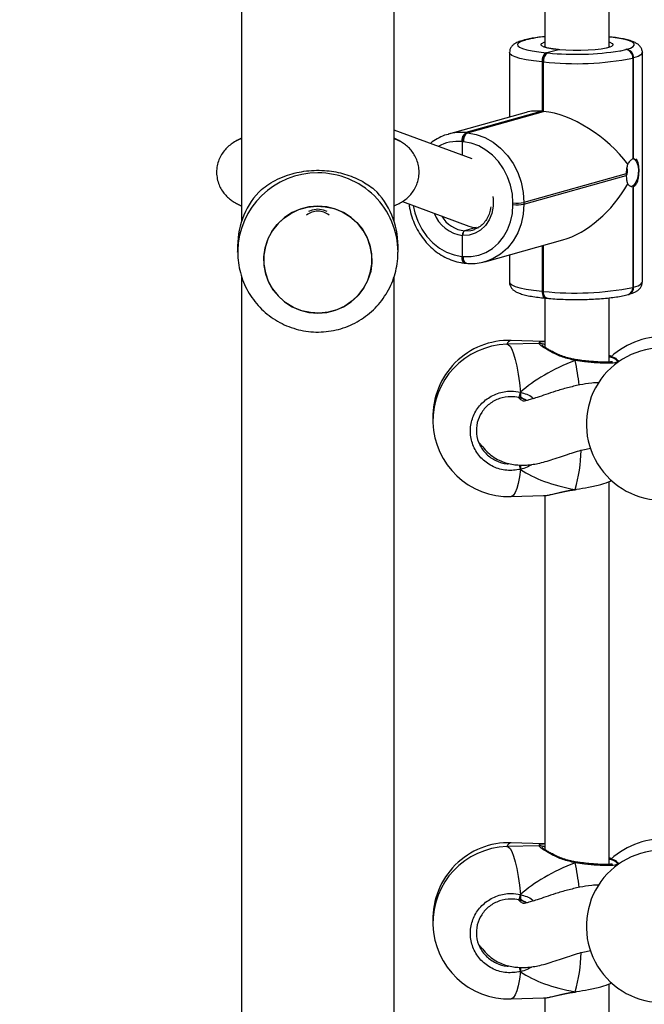
# Model space of a CAD drawing. Units: millimetres. Extents: x 6388 to 10517, y 399 to 6118.
# Drawn here: x 8290 to 8306, y 4211 to 4236 of the extents above; entities that cross this region are included whole.
import ezdxf

# ---------------------------------------------------------------- set-up
doc = ezdxf.new("R2010")
doc.units = ezdxf.units.MM
doc.header["$LTSCALE"] = 100
doc.header["$PDSIZE"] = -1
doc.layers.add('VP-EQ', color=219, linetype='Continuous')
doc.dimstyles.new('Strefa', dxfattribs={"dimtxt": 14, "dimasz": 20, "dimexe": 20, "dimexo": 50, "dimgap": 20, "dimtad": 0, "dimdec": 0, "dimzin": 0, "dimdsep": 46, "dimtxsty": 'Standard', "dimcen": 0.09, "dimadec": 0, "dimazin": 0, "dimtfac": 1, "dimtdec": 4, "dimtofl": 0, "dimtmove": 0, "dimatfit": 3, "dimfxl": 70, "dimfxlon": 1, "dimtolj": 1, "dimtzin": 0, "dimarcsym": 0})

# ---------------------------------------------------------------- blocks, each defined once
blk = doc.blocks.new('*D172')
at = {"layer": 'Defpoints', "color": 0}
for p in [(7915.595, 5628.554), (8311.046, 3570.681), (10392.752, 3570.681)]:
    blk.add_point(p, dxfattribs=at)
at = {"layer": 'VP-EQ', "color": 0, "lineweight": -2}
for p, q in [((10322.752, 5628.554), (10412.752, 5628.554)), ((10392.752, 5608.554), (10392.752, 4622.874)), ((10392.752, 3590.681), (10392.752, 4533.874)), ((10322.752, 3570.681), (10412.752, 3570.681))]:
    blk.add_line(p, q, dxfattribs=at)
at = {"layer": 'VP-EQ', "color": 0}
for points in [[(10396.085, 5608.554), (10389.418, 5608.554), (10392.752, 5628.554)], [(10389.418, 3590.681), (10396.085, 3590.681), (10392.752, 3570.681)]]:
    blk.add_solid(points, dxfattribs=at)
at = {"layer": 'VP-EQ', "color": 0, "insert": (10392.752, 4578.374), "char_height": 14, "attachment_point": 5, "rotation": 90}
blk.add_mtext('\\A1;2065', dxfattribs=at)
blk = doc.blocks.new('*D173')
at = {"layer": 'Defpoints', "color": 0}
for p in [(7845.416, 5800.281), (8334.156, 3370.681), (10497.319, 3370.681)]:
    blk.add_point(p, dxfattribs=at)
at = {"layer": 'VP-EQ', "color": 0, "lineweight": -2}
for p, q in [((10427.319, 5800.281), (10517.319, 5800.281)), ((10497.319, 5780.281), (10497.319, 4623.744)), ((10497.319, 3390.681), (10497.319, 4534.744)), ((10427.319, 3370.681), (10517.319, 3370.681))]:
    blk.add_line(p, q, dxfattribs=at)
at = {"layer": 'VP-EQ', "color": 0}
for points in [[(10500.652, 5780.281), (10493.985, 5780.281), (10497.319, 5800.281)], [(10493.985, 3390.681), (10500.652, 3390.681), (10497.319, 3370.681)]]:
    blk.add_solid(points, dxfattribs=at)
at = {"layer": 'VP-EQ', "color": 0, "insert": (10497.319, 4579.244), "char_height": 14, "attachment_point": 5, "rotation": 90}
blk.add_mtext('\\A1;2430', dxfattribs=at)
blk = doc.blocks.new('3060-1S2')
at = {"color": 7, "linetype": 'Continuous', "lineweight": 25}
for p, q in [((8295.546, 4255.284), (8295.546, 4230.656)), ((8299.346, 4230.656), (8299.346, 4248.706)), ((8304.71, 4234.987), (8304.71, 4236.686)), ((8303.11, 4236.34), (8303.11, 4234.995)), ((8302.583, 4235.168), (8302.563, 4235.162)), ((8302.637, 4235.173), (8302.617, 4235.167)), ((8305.128, 4234.933), (8305.148, 4234.938)), ((8302.225, 4234.854), (8302.225, 4233.248)), ((8303.14, 4234.851), (8303.157, 4234.85)), ((8303.457, 4234.928), (8303.157, 4234.85)), ((8303.157, 4234.85), (8303.175, 4234.848)), ((8305.321, 4234.725), (8305.301, 4234.719)), ((8305.301, 4234.719), (8305.301, 4232.202)), ((8305.321, 4232.208), (8305.321, 4234.725)), ((8305.54, 4229.133), (8305.54, 4234.856)), ((8303.057, 4234.624), (8303.04, 4234.626)), ((8303.04, 4234.626), (8303.04, 4233.392)), ((8303.075, 4234.623), (8303.057, 4234.624)), ((8303.057, 4234.624), (8303.057, 4233.391)), ((8303.075, 4233.389), (8303.075, 4234.623)), ((8302.641, 4233.365), (8300.701, 4232.822)), ((8303.04, 4233.392), (8301.14, 4232.86)), ((8303.057, 4233.391), (8301.157, 4232.859)), ((8301.175, 4232.857), (8303.075, 4233.389)), ((8303.057, 4233.391), (8303.04, 4233.392)), ((8303.075, 4233.389), (8303.057, 4233.391)), ((8301.295, 4232.203), (8299.346, 4232.922)), ((8300.658, 4232.809), (8300.701, 4232.822)), ((8301.14, 4232.86), (8301.157, 4232.859)), ((8301.157, 4232.859), (8301.175, 4232.857)), ((8295.546, 4232.721), (8295.428, 4232.66)), ((8299.465, 4232.66), (8299.346, 4232.721)), ((8301.057, 4232.633), (8301.04, 4232.635)), ((8301.057, 4232.29), (8301.057, 4232.633)), ((8301.075, 4232.632), (8301.057, 4232.633)), ((8305.342, 4232.204), (8305.321, 4232.208)), ((8305.137, 4231.831), (8302.586, 4231.117)), ((8302.586, 4231.077), (8305.137, 4231.791)), ((8305.301, 4231.512), (8305.301, 4228.995)), ((8305.321, 4229.001), (8305.321, 4231.518)), ((8299.554, 4231.14), (8301.211, 4230.528)), ((8302.313, 4231.066), (8302.313, 4231.105)), ((8302.586, 4231.117), (8302.586, 4231.077)), ((8301.057, 4229.772), (8301.057, 4230.295)), ((8301.399, 4230.489), (8301.107, 4230.408)), ((8301.306, 4230.428), (8301.35, 4230.442)), ((8295.446, 4230.039), (8295.446, 4229.878)), ((8299.446, 4229.878), (8299.446, 4230.039)), ((8301.614, 4229.64), (8303.555, 4230.183)), ((8303.057, 4230.044), (8303.057, 4228.9)), ((8295.446, 4229.878), (8295.447, 4229.906)), ((8302.225, 4229.811), (8302.225, 4229.13)), ((8301.04, 4229.773), (8301.057, 4229.772)), ((8301.057, 4229.772), (8301.075, 4229.77)), ((8301.122, 4229.602), (8301.139, 4229.6)), ((8301.139, 4229.6), (8301.156, 4229.599)), ((8301.657, 4229.652), (8301.614, 4229.64)), ((8295.546, 4229.258), (8295.546, 4168.395)), ((8299.346, 4168.395), (8299.346, 4229.26)), ((8303.04, 4228.902), (8303.057, 4228.9)), ((8303.057, 4228.9), (8303.075, 4228.899)), ((8305.182, 4228.819), (8305.202, 4228.824)), ((8305.301, 4228.995), (8305.321, 4229.001)), ((8303.11, 4228.732), (8303.11, 4227.503)), ((8303.122, 4228.731), (8303.139, 4228.729)), ((8303.139, 4228.729), (8303.156, 4228.728)), ((8304.71, 4227.135), (8304.71, 4228.737)), ((8302.967, 4227.602), (8302.162, 4227.579)), ((8303.075, 4227.652), (8302.27, 4227.675)), ((8303.11, 4227.648), (8303.08, 4227.651)), ((8303.868, 4227.199), (8303.861, 4227.2)), ((8303.868, 4227.198), (8303.868, 4227.198)), ((8304.96, 4227.15), (8304.883, 4227.216)), ((8304.895, 4227.186), (8304.904, 4227.174)), ((8304.952, 4227.145), (8304.898, 4227.191)), ((8302.499, 4226.275), (8302.499, 4226.383)), ((8302.612, 4226.199), (8302.461, 4226.249)), ((8302.654, 4226.177), (8302.612, 4226.199)), ((8302.499, 4224.457), (8302.499, 4224.565)), ((8304.71, 4214.602), (8304.71, 4224.153)), ((8303.862, 4223.95), (8303.866, 4223.951)), ((8303.866, 4223.952), (8303.893, 4223.955)), ((8302.27, 4223.78), (8303.075, 4223.803)), ((8303.11, 4223.807), (8303.11, 4214.97)), ((8302.967, 4215.069), (8302.162, 4215.046)), ((8303.075, 4215.119), (8302.27, 4215.142)), ((8303.11, 4215.115), (8303.08, 4215.118)), ((8303.868, 4214.665), (8303.861, 4214.667)), ((8303.868, 4214.665), (8303.868, 4214.665)), ((8304.96, 4214.617), (8304.883, 4214.683)), ((8304.895, 4214.653), (8304.904, 4214.641)), ((8304.952, 4214.612), (8304.898, 4214.658)), ((8302.499, 4213.742), (8302.499, 4213.85)), ((8302.612, 4213.666), (8302.461, 4213.716)), ((8302.654, 4213.644), (8302.612, 4213.666)), ((8302.499, 4211.924), (8302.499, 4212.032)), ((8304.71, 4202.069), (8304.71, 4211.62)), ((8303.862, 4211.417), (8303.866, 4211.418)), ((8303.866, 4211.419), (8303.893, 4211.422)), ((8302.27, 4211.247), (8303.075, 4211.27)), ((8303.11, 4211.274), (8303.11, 4202.437))]:
    blk.add_line(p, q, dxfattribs=at)
at = {"color": 8, "linetype": 'Continuous', "lineweight": 25}
for p, q in [((8303.175, 4234.848), (8303.191, 4234.847)), ((8303.04, 4230.039), (8303.04, 4228.902)), ((8303.075, 4228.899), (8303.075, 4230.048)), ((8303.863, 4223.957), (8303.894, 4223.963)), ((8303.863, 4211.424), (8303.894, 4211.43))]:
    blk.add_line(p, q, dxfattribs=at)
at = {"color": 8, "linetype": 'Continuous', "lineweight": 25, "flags": 128}
for points in [[(8305.148, 4234.938), (8305.245, 4234.971), (8305.309, 4235.006), (8305.338, 4235.042), (8305.332, 4235.078), (8305.291, 4235.114), (8305.216, 4235.148), (8305.109, 4235.18), (8304.973, 4235.208), (8304.81, 4235.233), (8304.71, 4235.245)], [(8302.563, 4235.162), (8302.583, 4235.166), (8302.617, 4235.167)], [(8302.637, 4235.173), (8302.603, 4235.172), (8302.583, 4235.168)], [(8303.457, 4234.928), (8303.306, 4234.946), (8303.181, 4234.968), (8303.087, 4234.995), (8303.029, 4235.024), (8303.01, 4235.054), (8303.029, 4235.084), (8303.087, 4235.113), (8303.11, 4235.12)], [(8304.71, 4235.12), (8304.73, 4235.114), (8304.789, 4235.085), (8304.81, 4235.054), (8304.791, 4235.024), (8304.767, 4235.01)], [(8303.04, 4234.626), (8302.829, 4234.649), (8302.644, 4234.678), (8302.488, 4234.711), (8302.366, 4234.747), (8302.281, 4234.786), (8302.234, 4234.826), (8302.225, 4234.855)], [(8304.979, 4234.898), (8305.001, 4234.903), (8305.128, 4234.933)], [(8305.54, 4234.856), (8305.538, 4234.843), (8305.504, 4234.802), (8305.432, 4234.762), (8305.321, 4234.725)], [(8295.546, 4232.709), (8295.486, 4232.687), (8295.42, 4232.656)], [(8299.346, 4232.709), (8299.407, 4232.687), (8299.472, 4232.657)], [(8301.808, 4231.268), (8301.815, 4231.204), (8301.815, 4231.021), (8301.783, 4230.844), (8301.718, 4230.683), (8301.625, 4230.542), (8301.507, 4230.429), (8301.369, 4230.348), (8301.217, 4230.303), (8301.057, 4230.295)], [(8299.823, 4231.041), (8299.862, 4230.858), (8299.937, 4230.647), (8300.038, 4230.448), (8300.164, 4230.268), (8300.312, 4230.111), (8300.478, 4229.979), (8300.657, 4229.878), (8300.846, 4229.809), (8301.04, 4229.773)], [(8302.586, 4231.077), (8302.569, 4230.827), (8302.517, 4230.587), (8302.433, 4230.362), (8302.317, 4230.157), (8302.173, 4229.979), (8302.005, 4229.83), (8301.816, 4229.716), (8301.657, 4229.652)], [(8301.107, 4230.408), (8301.259, 4230.417), (8301.306, 4230.428)], [(8301.122, 4229.602), (8301.121, 4229.602), (8301.102, 4229.608), (8301.085, 4229.622), (8301.069, 4229.642), (8301.057, 4229.668), (8301.048, 4229.7), (8301.042, 4229.735), (8301.04, 4229.773)], [(8301.156, 4229.599), (8301.155, 4229.599), (8301.137, 4229.605), (8301.119, 4229.618), (8301.104, 4229.639), (8301.092, 4229.665), (8301.082, 4229.697), (8301.077, 4229.732), (8301.075, 4229.77)], [(8302.225, 4229.13), (8302.234, 4229.103), (8302.281, 4229.062), (8302.366, 4229.023), (8302.488, 4228.987), (8302.644, 4228.954), (8302.829, 4228.926), (8303.04, 4228.902)], [(8305.321, 4229.001), (8305.432, 4229.038), (8305.504, 4229.078), (8305.538, 4229.119), (8305.54, 4229.133)], [(8303.04, 4228.902), (8303.042, 4228.864), (8303.048, 4228.829), (8303.057, 4228.797), (8303.069, 4228.771), (8303.085, 4228.75), (8303.102, 4228.737), (8303.121, 4228.731), (8303.122, 4228.731)], [(8303.156, 4228.728), (8303.155, 4228.728), (8303.137, 4228.734), (8303.119, 4228.747), (8303.104, 4228.768), (8303.092, 4228.794), (8303.082, 4228.825), (8303.077, 4228.861), (8303.075, 4228.899)], [(8302.162, 4227.579), (8302.193, 4227.571), (8302.239, 4227.529), (8302.284, 4227.453), (8302.327, 4227.343), (8302.369, 4227.202), (8302.407, 4227.031), (8302.442, 4226.836), (8302.473, 4226.618), (8302.499, 4226.383)], [(8302.499, 4224.457), (8302.473, 4224.27), (8302.442, 4224.109), (8302.407, 4223.977), (8302.369, 4223.878), (8302.327, 4223.812), (8302.284, 4223.782), (8302.27, 4223.78)], [(8303.863, 4223.957), (8303.865, 4223.952), (8303.866, 4223.951)], [(8302.162, 4215.046), (8302.193, 4215.038), (8302.239, 4214.996), (8302.284, 4214.92), (8302.327, 4214.81), (8302.369, 4214.668), (8302.407, 4214.498), (8302.442, 4214.303), (8302.473, 4214.085), (8302.499, 4213.85)], [(8302.499, 4211.924), (8302.473, 4211.737), (8302.442, 4211.575), (8302.407, 4211.444), (8302.369, 4211.345), (8302.327, 4211.279), (8302.284, 4211.249), (8302.27, 4211.247)], [(8303.863, 4211.424), (8303.865, 4211.419), (8303.866, 4211.418)]]:
    blk.add_lwpolyline(points, dxfattribs=at)
at = {"color": 7, "linetype": 'Continuous', "lineweight": 25, "flags": 128}
for points in [[(8302.617, 4235.167), (8302.52, 4235.134), (8302.456, 4235.099), (8302.427, 4235.063), (8302.433, 4235.027), (8302.474, 4234.992), (8302.549, 4234.957), (8302.656, 4234.925), (8302.792, 4234.897), (8302.955, 4234.872), (8303.14, 4234.851)], [(8304.767, 4235.01), (8304.733, 4234.995), (8304.639, 4234.968), (8304.513, 4234.946), (8304.36, 4234.928), (8304.187, 4234.915), (8304.003, 4234.909), (8303.814, 4234.909), (8303.629, 4234.916), (8303.457, 4234.928)], [(8301.175, 4232.857), (8301.396, 4232.817), (8301.611, 4232.738), (8301.816, 4232.622), (8302.005, 4232.473), (8302.173, 4232.293), (8302.317, 4232.088), (8302.433, 4231.862), (8302.517, 4231.62), (8302.569, 4231.37), (8302.586, 4231.117)], [(8302.313, 4231.105), (8302.298, 4231.327), (8302.253, 4231.547), (8302.178, 4231.758), (8302.077, 4231.957), (8301.951, 4232.137), (8301.803, 4232.294), (8301.637, 4232.426), (8301.458, 4232.527), (8301.269, 4232.596), (8301.075, 4232.632)], [(8305.301, 4232.212), (8305.351, 4232.191), (8305.397, 4232.134), (8305.428, 4232.048), (8305.443, 4231.941), (8305.438, 4231.827), (8305.415, 4231.716), (8305.376, 4231.622), (8305.325, 4231.553), (8305.268, 4231.519)], [(8297.043, 4228.417), (8296.836, 4228.5), (8296.646, 4228.615), (8296.478, 4228.76), (8296.336, 4228.93), (8296.225, 4229.121), (8296.147, 4229.328), (8296.105, 4229.544), (8296.099, 4229.764), (8296.129, 4229.982), (8296.196, 4230.193), (8296.297, 4230.389), (8296.429, 4230.567), (8296.589, 4230.72), (8296.772, 4230.846), (8296.974, 4230.939), (8297.189, 4230.999), (8297.41, 4231.023), (8297.633, 4231.011), (8297.85, 4230.963), (8298.057, 4230.88), (8298.247, 4230.764), (8298.415, 4230.619), (8298.556, 4230.449), (8298.668, 4230.258), (8298.746, 4230.052), (8298.788, 4229.835), (8298.794, 4229.615), (8298.764, 4229.397), (8298.697, 4229.187), (8298.596, 4228.99), (8298.464, 4228.813), (8298.304, 4228.659), (8298.121, 4228.534), (8297.919, 4228.44), (8297.704, 4228.38), (8297.483, 4228.356), (8297.26, 4228.368), (8297.043, 4228.417)], [(8297.446, 4228.355), (8297.669, 4228.374), (8297.885, 4228.428), (8298.089, 4228.516), (8298.276, 4228.637), (8298.44, 4228.786), (8298.577, 4228.96), (8298.683, 4229.154), (8298.755, 4229.362), (8298.792, 4229.579), (8298.792, 4229.8), (8298.755, 4230.017), (8298.683, 4230.226), (8298.577, 4230.419), (8298.44, 4230.593), (8298.276, 4230.742), (8298.089, 4230.863), (8297.885, 4230.952), (8297.669, 4231.006), (8297.446, 4231.024), (8297.224, 4231.006), (8297.008, 4230.952), (8296.804, 4230.863), (8296.617, 4230.742), (8296.453, 4230.593), (8296.316, 4230.419), (8296.21, 4230.226), (8296.138, 4230.017), (8296.101, 4229.8), (8296.101, 4229.579), (8296.138, 4229.362), (8296.21, 4229.154), (8296.316, 4228.96), (8296.453, 4228.786), (8296.617, 4228.637), (8296.804, 4228.516), (8297.008, 4228.428), (8297.224, 4228.374), (8297.446, 4228.355)], [(8301.075, 4229.77), (8301.269, 4229.769), (8301.458, 4229.803), (8301.637, 4229.871), (8301.803, 4229.972), (8301.951, 4230.102), (8302.077, 4230.258), (8302.178, 4230.438), (8302.253, 4230.635), (8302.298, 4230.846), (8302.313, 4231.066)], [(8297.223, 4230.904), (8297.312, 4230.937), (8297.446, 4230.956)], [(8297.446, 4230.956), (8297.581, 4230.937), (8297.669, 4230.904)], [(8301.139, 4229.6), (8301.138, 4229.601), (8301.119, 4229.607), (8301.102, 4229.62), (8301.087, 4229.64), (8301.074, 4229.667), (8301.065, 4229.698), (8301.059, 4229.734), (8301.057, 4229.772)], [(8301.057, 4229.772), (8301.059, 4229.734), (8301.065, 4229.698), (8301.074, 4229.667), (8301.087, 4229.64), (8301.102, 4229.62), (8301.119, 4229.607), (8301.138, 4229.601), (8301.139, 4229.6)], [(8303.139, 4228.729), (8303.138, 4228.729), (8303.119, 4228.735), (8303.102, 4228.749), (8303.087, 4228.769), (8303.074, 4228.796), (8303.065, 4228.827), (8303.059, 4228.863), (8303.057, 4228.9)], [(8303.057, 4228.9), (8303.059, 4228.863), (8303.065, 4228.827), (8303.074, 4228.796), (8303.087, 4228.769), (8303.102, 4228.749), (8303.119, 4228.735), (8303.138, 4228.729), (8303.139, 4228.729)]]:
    blk.add_lwpolyline(points, dxfattribs=at)
at = {"color": 8, "linetype": 'Continuous', "lineweight": 25}
for centre, radius, start, end in [((8303.406, 4232.049), 3.217, 95.2818, 103.8343), ((8301.024, 4231.668), 1.199, 84.458, 105.6639), ((8300.939, 4231.587), 1.053, 84.481, 118.0059), ((8297.435, 4229.867), 1.988, 89.6596, 178.8523), ((8297.458, 4229.867), 1.988, 0.2651, 90.344), ((8301.159, 4231.162), 0.873, 201.0723, 263.2979), ((8301.183, 4231.152), 0.748, 210.0007, 264.2172), ((8305.125, 4228.986), 0.177, 288.9538, 2.9452), ((8305.145, 4228.992), 0.177, 288.9234, 2.9459), ((8302.303, 4227.532), 0.147, 102.8308, 161.3761), ((8303.933, 4227.17), 0.0704, 156.4923, 175.4047), ((8298.198, 4225.942), 5.798, 6.1336, 12.2827), ((8300.395, 4224.985), 3.617, 343.5013, 359.1061), ((8318.45, 4228.323), 16.413, 193.2295, 193.6213), ((8302.303, 4214.999), 0.147, 102.8262, 161.3948), ((8303.933, 4214.637), 0.0704, 156.4923, 175.4047), ((8298.198, 4213.409), 5.798, 6.1336, 12.2827), ((8300.395, 4212.452), 3.617, 343.5013, 359.1061), ((8318.45, 4215.79), 16.413, 193.2295, 193.6213)]:
    blk.add_arc(centre, radius, start, end, dxfattribs=at)
at = {"color": 7, "linetype": 'Continuous', "lineweight": 25}
for centre, radius, start, end in [((8305.113, 4234.733), 0.208, 357.7266, 80.3686), ((8303.274, 4234.657), 0.236, 124.6311, 187.5107), ((8303.292, 4234.655), 0.236, 124.6376, 187.5085), ((8303.309, 4234.654), 0.236, 124.6376, 187.5087), ((8303.87, 4242.017), 7.437, 263.8622, 281.0967), ((8303.877, 4242.046), 7.232, 264.5571, 278.7689), ((8305.093, 4234.727), 0.208, 357.7298, 80.3591), ((8301.274, 4232.666), 0.236, 124.631, 187.5107), ((8301.292, 4232.664), 0.236, 124.6275, 187.5142), ((8301.309, 4232.663), 0.236, 124.6376, 187.5086), ((8305.338, 4232.108), 0.101, 99.7302, 111.5688), ((8305.817, 4231.811), 0.68, 178.338, 181.662), ((8304.914, 4231.897), 0.257, 331.176, 20.0945), ((8305.285, 4231.61), 0.0989, 279.6208, 291.6783), ((8297.411, 4230.037), 1.965, 134.2524, 179.9434), ((8297.482, 4230.037), 1.965, 0.0566, 45.7476), ((8302.41, 4232.023), 0.923, 263.9565, 281.0005), ((8302.41, 4231.985), 0.924, 263.9715, 280.9854), ((8297.446, 4230.445), 0.453, 89.955, 128.2275), ((8297.447, 4230.445), 0.453, 51.7725, 90.0449), ((8303.87, 4236.294), 7.437, 263.8622, 281.0967), ((8302.216, 4225.776), 1.9, 88.3678, 181.4557), ((8302.216, 4225.68), 1.9, 91.6322, 271.6322), ((8306.043, 4225.867), 1.9, 84.6696, 132.6914), ((8306.043, 4225.589), 1.9, 95.3304, 275.3304), ((8302.054, 4226.436), 0.448, 335.3273, 353.1631), ((8302.216, 4213.243), 1.9, 88.3678, 181.4557), ((8302.216, 4213.147), 1.9, 91.6322, 271.6322), ((8306.043, 4213.334), 1.9, 84.6696, 132.6914), ((8306.043, 4213.056), 1.9, 95.3304, 275.3304), ((8302.054, 4213.903), 0.448, 335.3273, 353.1631)]:
    blk.add_arc(centre, radius, start, end, dxfattribs=at)
for centre, major_axis, ratio, start_param, end_param in [((8303.855, 4232.012), (1.522, -1.155), 0.504293, 2.459743, 2.776245), ((8303.89, 4232.009), (1.522, -1.155), 0.504293, 1.028967, 2.459743), ((8303.89, 4231.969), (1.266, 1.668), 0.615718, 3.823442, 4.937717), ((8301.44, 4231.296), (0.033, 0.808), 0.886668, 2.8619, 3.211255), ((8305.893, 4225.784), (3.947, 0.544), 0.467113, 2.045678, 2.538118), ((8305.893, 4225.784), (3.947, 0.544), 0.467113, 2.045678, 2.538118), ((8305.893, 4225.784), (3.947, 0.544), 0.467113, 3.616474, 4.108915), ((8305.893, 4225.784), (3.947, 0.544), 0.467113, 3.616474, 4.108915), ((8305.893, 4213.251), (3.947, 0.544), 0.467113, 2.045678, 2.538118), ((8305.893, 4213.251), (3.947, 0.544), 0.467113, 2.045678, 2.538118), ((8305.893, 4213.251), (3.947, 0.544), 0.467113, 3.616474, 4.108915), ((8305.893, 4213.251), (3.947, 0.544), 0.467113, 3.616474, 4.108915)]:
    blk.add_ellipse(centre, major_axis=major_axis, ratio=ratio, start_param=start_param, end_param=end_param, dxfattribs=at)
for points, knots in [([(8303.11, 4235.255), (8303.089, 4235.253), (8303.004, 4235.246), (8302.871, 4235.227), (8302.713, 4235.201), (8302.626, 4235.179), (8302.583, 4235.168)], [0, 0, 0, 0, 0.094338, 0.393908, 0.696964, 1, 1, 1, 1]), ([(8305.538, 4234.852), (8305.539, 4234.855), (8305.544, 4234.886), (8305.526, 4234.945), (8305.488, 4235.011), (8305.437, 4235.06), (8305.375, 4235.101), (8305.291, 4235.138), (8305.178, 4235.173), (8305.035, 4235.204), (8304.88, 4235.23), (8304.763, 4235.243), (8304.71, 4235.249)], [0, 0, 0, 0, 0.00753, 0.084402, 0.1562, 0.231356, 0.320457, 0.440891, 0.5905, 0.730455, 0.877631, 1, 1, 1, 1]), ([(8302.563, 4235.162), (8302.542, 4235.156), (8302.475, 4235.136), (8302.398, 4235.104), (8302.324, 4235.056), (8302.273, 4235.003), (8302.234, 4234.936), (8302.229, 4234.883), (8302.226, 4234.858)], [0, 0, 0, 0, 0.136422, 0.433488, 0.599037, 0.743885, 0.880018, 1, 1, 1, 1]), ([(8303.483, 4234.927), (8303.459, 4234.93), (8303.388, 4234.936), (8303.284, 4234.951), (8303.188, 4234.97), (8303.126, 4234.987), (8303.093, 4235.002), (8303.092, 4235.003), (8303.092, 4235.003)], [0, 0, 0, 0, 0.11585, 0.334682, 0.550782, 0.737957, 0.901172, 1, 1, 1, 1]), ([(8304.728, 4235.003), (8304.729, 4235.003), (8304.731, 4235.005), (8304.725, 4235.002), (8304.72, 4234.999)], [0, 0, 0, 0, 0.273437, 1, 1, 1, 1]), ([(8300.656, 4232.808), (8300.655, 4232.808), (8300.589, 4232.792), (8300.468, 4232.732), (8300.334, 4232.658), (8300.268, 4232.601), (8300.253, 4232.587)], [0, 0, 0, 0, 0.009532, 0.44068, 0.871559, 1, 1, 1, 1]), ([(8295.428, 4232.66), (8295.388, 4232.638), (8295.313, 4232.597), (8295.203, 4232.51), (8295.106, 4232.407), (8295.023, 4232.284), (8294.962, 4232.145), (8294.924, 4231.99), (8294.917, 4231.828), (8294.942, 4231.668), (8294.992, 4231.525), (8295.062, 4231.4), (8295.146, 4231.294), (8295.24, 4231.206), (8295.339, 4231.135), (8295.443, 4231.077), (8295.511, 4231.049), (8295.546, 4231.034)], [0, 0, 0, 0, 0.075613, 0.142146, 0.20828, 0.274632, 0.341347, 0.408383, 0.482685, 0.552434, 0.618357, 0.68156, 0.743031, 0.803808, 0.865447, 0.930712, 1, 1, 1, 1]), ([(8299.346, 4231.035), (8299.37, 4231.044), (8299.43, 4231.067), (8299.527, 4231.119), (8299.637, 4231.193), (8299.74, 4231.286), (8299.83, 4231.399), (8299.903, 4231.53), (8299.952, 4231.675), (8299.976, 4231.832), (8299.968, 4231.992), (8299.932, 4232.144), (8299.872, 4232.279), (8299.795, 4232.396), (8299.707, 4232.494), (8299.61, 4232.574), (8299.529, 4232.627), (8299.481, 4232.652), (8299.465, 4232.66)], [0, 0, 0, 0, 0.046661, 0.118379, 0.186025, 0.252245, 0.318433, 0.384958, 0.451839, 0.518984, 0.591087, 0.659002, 0.723601, 0.785918, 0.846926, 0.907833, 0.97061, 1, 1, 1, 1]), ([(8305.174, 4232.071), (8305.171, 4232.061), (8305.158, 4232.019), (8305.143, 4231.938), (8305.139, 4231.865), (8305.137, 4231.831)], [0, 0, 0, 0, 0.137527, 0.603397, 1, 1, 1, 1]), ([(8305.301, 4232.202), (8305.281, 4232.191), (8305.241, 4232.168), (8305.198, 4232.112), (8305.177, 4232.077), (8305.174, 4232.071)], [0, 0, 0, 0, 0.4567022, 0.913124, 1, 1, 1, 1]), ([(8305.321, 4231.518), (8305.34, 4231.529), (8305.377, 4231.552), (8305.418, 4231.631), (8305.445, 4231.733), (8305.458, 4231.851), (8305.458, 4231.968), (8305.446, 4232.074), (8305.419, 4232.151), (8305.395, 4232.194), (8305.377, 4232.197), (8305.376, 4232.197)], [0, 0, 0, 0, 0.124051, 0.248041, 0.373705, 0.500267, 0.624873, 0.747879, 0.872228, 0.998707, 1, 1, 1, 1]), ([(8296.04, 4231.444), (8296.099, 4231.489), (8296.218, 4231.579), (8296.436, 4231.7), (8296.671, 4231.796), (8296.916, 4231.865), (8297.161, 4231.908), (8297.416, 4231.925), (8297.666, 4231.915), (8297.9, 4231.881), (8298.121, 4231.827), (8298.33, 4231.754), (8298.594, 4231.633), (8298.749, 4231.52), (8298.853, 4231.444)], [0, 0, 0, 0, 0.087997, 0.177677, 0.267253, 0.341834, 0.416354, 0.491267, 0.566176, 0.634539, 0.702942, 0.776224, 0.849563, 1, 1, 1, 1]), ([(8305.137, 4231.791), (8305.139, 4231.754), (8305.144, 4231.68), (8305.16, 4231.615), (8305.172, 4231.587), (8305.174, 4231.582)], [0, 0, 0, 0, 0.456719, 0.913115, 1, 1, 1, 1]), ([(8305.174, 4231.582), (8305.182, 4231.573), (8305.207, 4231.541), (8305.244, 4231.515), (8305.271, 4231.514), (8305.278, 4231.514)], [0, 0, 0, 0, 0.244761, 0.811367, 1, 1, 1, 1]), ([(8299.722, 4231.078), (8299.726, 4231.045), (8299.738, 4230.936), (8299.789, 4230.757), (8299.871, 4230.544), (8299.979, 4230.344), (8300.11, 4230.161), (8300.262, 4229.999), (8300.431, 4229.86), (8300.614, 4229.748), (8300.808, 4229.665), (8300.979, 4229.619), (8301.084, 4229.607), (8301.122, 4229.602)], [0, 0, 0, 0, 0.043881, 0.144078, 0.244351, 0.344679, 0.445043, 0.545386, 0.64564, 0.745725, 0.845524, 0.944927, 1, 1, 1, 1]), ([(8301.759, 4231.006), (8301.753, 4230.968), (8301.74, 4230.88), (8301.69, 4230.755), (8301.616, 4230.634), (8301.52, 4230.537), (8301.429, 4230.472), (8301.368, 4230.452), (8301.347, 4230.446)], [0, 0, 0, 0, 0.141232, 0.331131, 0.521458, 0.712704, 0.905483, 1, 1, 1, 1]), ([(8301.057, 4230.295), (8301.058, 4230.302), (8301.058, 4230.321), (8301.064, 4230.35), (8301.076, 4230.379), (8301.091, 4230.4), (8301.102, 4230.405), (8301.107, 4230.408)], [0, 0, 0, 0, 0.1433452, 0.358123, 0.5728681, 0.787507, 1, 1, 1, 1]), ([(8301.107, 4230.408), (8301.103, 4230.405), (8301.092, 4230.401), (8301.078, 4230.382), (8301.066, 4230.355), (8301.059, 4230.324), (8301.058, 4230.304), (8301.057, 4230.295)], [0, 0, 0, 0, 0.1828781, 0.3974594, 0.6120271, 0.8267639, 1, 1, 1, 1]), ([(8295.45, 4229.907), (8295.449, 4229.85), (8295.447, 4229.709), (8295.481, 4229.487), (8295.544, 4229.244), (8295.639, 4229.012), (8295.762, 4228.793), (8295.912, 4228.591), (8296.086, 4228.41), (8296.281, 4228.252), (8296.494, 4228.119), (8296.723, 4228.014), (8296.963, 4227.938), (8297.211, 4227.893), (8297.463, 4227.879), (8297.714, 4227.897), (8297.962, 4227.946), (8298.201, 4228.026), (8298.429, 4228.135), (8298.641, 4228.272), (8298.834, 4228.435), (8299.005, 4228.62), (8299.151, 4228.826), (8299.27, 4229.048), (8299.361, 4229.283), (8299.419, 4229.527), (8299.447, 4229.727), (8299.444, 4229.843), (8299.443, 4229.876)], [0, 0, 0, 0, 0.027095, 0.066906, 0.106699, 0.146482, 0.186257, 0.226039, 0.265828, 0.30563, 0.345455, 0.385304, 0.425179, 0.465082, 0.505011, 0.544964, 0.584936, 0.624921, 0.664913, 0.704904, 0.74489, 0.784861, 0.824816, 0.864749, 0.904656, 0.944534, 0.984391, 1, 1, 1, 1]), ([(8301.156, 4229.599), (8301.194, 4229.596), (8301.299, 4229.589), (8301.469, 4229.602), (8301.596, 4229.636), (8301.659, 4229.653)], [0, 0, 0, 0, 0.223604, 0.616573, 1, 1, 1, 1]), ([(8302.226, 4229.131), (8302.226, 4229.13), (8302.221, 4229.1), (8302.239, 4229.041), (8302.277, 4228.975), (8302.327, 4228.926), (8302.39, 4228.886), (8302.474, 4228.848), (8302.587, 4228.814), (8302.73, 4228.782), (8302.89, 4228.756), (8303.026, 4228.74), (8303.104, 4228.733), (8303.122, 4228.731)], [0, 0, 0, 0, 0.004429, 0.07786, 0.146436, 0.218233, 0.30335, 0.418389, 0.561294, 0.694985, 0.835573, 0.963184, 1, 1, 1, 1]), ([(8305.202, 4228.824), (8305.223, 4228.831), (8305.29, 4228.851), (8305.367, 4228.883), (8305.441, 4228.931), (8305.492, 4228.983), (8305.532, 4229.052), (8305.537, 4229.106), (8305.539, 4229.132)], [0, 0, 0, 0, 0.13569, 0.431208, 0.595896, 0.73996, 0.875379, 1, 1, 1, 1]), ([(8304.041, 4228.698), (8304.064, 4228.698), (8304.159, 4228.699), (8304.323, 4228.706), (8304.527, 4228.718), (8304.719, 4228.736), (8304.895, 4228.759), (8305.052, 4228.786), (8305.139, 4228.808), (8305.182, 4228.819)], [0, 0, 0, 0, 0.049308, 0.206006, 0.362986, 0.520545, 0.679136, 0.839573, 1, 1, 1, 1]), ([(8303.156, 4228.728), (8303.19, 4228.725), (8303.288, 4228.716), (8303.461, 4228.705), (8303.674, 4228.698), (8303.87, 4228.695), (8303.991, 4228.697), (8304.041, 4228.698)], [0, 0, 0, 0, 0.1246399, 0.3630729, 0.6006677, 0.8377029, 1, 1, 1, 1]), ([(8303.11, 4227.573), (8303.107, 4227.574), (8303.071, 4227.583), (8303.035, 4227.592), (8302.998, 4227.601), (8302.976, 4227.601), (8302.967, 4227.602)], [0, 0, 0, 0, 0.039507, 0.551222, 0.82512, 1, 1, 1, 1]), ([(8303.862, 4227.201), (8303.825, 4227.207), (8303.737, 4227.221), (8303.601, 4227.262), (8303.457, 4227.317), (8303.323, 4227.38), (8303.212, 4227.44), (8303.127, 4227.491), (8303.073, 4227.526), (8303.045, 4227.549), (8303.042, 4227.551), (8303.041, 4227.552)], [0, 0, 0, 0, 0.086694, 0.209326, 0.340224, 0.47658, 0.615093, 0.736238, 0.8504, 0.945122, 1, 1, 1, 1]), ([(8303.863, 4227.176), (8303.862, 4227.182), (8303.862, 4227.194), (8303.861, 4227.201), (8303.861, 4227.199), (8303.861, 4227.199)], [0, 0, 0, 0, 0.4832559, 0.9665704, 1, 1, 1, 1]), ([(8303.861, 4227.199), (8303.861, 4227.198), (8303.862, 4227.197), (8303.862, 4227.186), (8303.863, 4227.177), (8303.863, 4227.176)], [0, 0, 0, 0, 0.420493, 0.884844, 1, 1, 1, 1]), ([(8304.795, 4227.147), (8304.796, 4227.147), (8304.799, 4227.149), (8304.785, 4227.143), (8304.75, 4227.138), (8304.684, 4227.132), (8304.588, 4227.131), (8304.465, 4227.135), (8304.321, 4227.145), (8304.161, 4227.16), (8304.007, 4227.178), (8303.909, 4227.192), (8303.868, 4227.198)], [0, 0, 0, 0, 0.005816, 0.076506, 0.166402, 0.273296, 0.391813, 0.517226, 0.645245, 0.775009, 0.906138, 1, 1, 1, 1]), ([(8304.71, 4227.303), (8304.722, 4227.298), (8304.815, 4227.268), (8304.887, 4227.225), (8304.897, 4227.196), (8304.9, 4227.188)], [0, 0, 0, 0, 0.102737, 0.784401, 1, 1, 1, 1]), ([(8304.71, 4227.271), (8304.72, 4227.268), (8304.812, 4227.242), (8304.851, 4227.219), (8304.886, 4227.199)], [0, 0, 0, 0, 0.114633, 1, 1, 1, 1]), ([(8304.469, 4226.622), (8304.405, 4226.619), (8304.232, 4226.609), (8303.967, 4226.564), (8303.665, 4226.494), (8303.38, 4226.408), (8303.128, 4226.324), (8302.923, 4226.254), (8302.768, 4226.205), (8302.66, 4226.177), (8302.606, 4226.166), (8302.584, 4226.161), (8302.595, 4226.153), (8302.551, 4226.167), (8302.496, 4226.206), (8302.457, 4226.245), (8302.452, 4226.25)], [0, 0, 0, 0, 0.051712, 0.137927, 0.233028, 0.333669, 0.425636, 0.51473, 0.591767, 0.657321, 0.722178, 0.77752, 0.837186, 0.905916, 0.987268, 1, 1, 1, 1]), ([(8302.499, 4224.457), (8302.385, 4224.442), (8302.155, 4224.41), (8301.817, 4224.509), (8301.532, 4224.704), (8301.33, 4224.984), (8301.237, 4225.31), (8301.259, 4225.645), (8301.392, 4225.954), (8301.621, 4226.205), (8301.923, 4226.368), (8302.231, 4226.425), (8302.421, 4226.395), (8302.499, 4226.383)], [0, 0, 0, 0, 0.094785, 0.189567, 0.284316, 0.378377, 0.471356, 0.56338, 0.655123, 0.747393, 0.840702, 0.93501, 1, 1, 1, 1]), ([(8302.499, 4226.275), (8302.5, 4226.285), (8302.502, 4226.303), (8302.502, 4226.338), (8302.501, 4226.365), (8302.499, 4226.38), (8302.499, 4226.383)], [0, 0, 0, 0, 0.299171, 0.597989, 0.906182, 1, 1, 1, 1]), ([(8302.499, 4226.383), (8302.5, 4226.371), (8302.502, 4226.348), (8302.502, 4226.311), (8302.5, 4226.288), (8302.499, 4226.277), (8302.499, 4226.275)], [0, 0, 0, 0, 0.315809, 0.631963, 0.943427, 1, 1, 1, 1]), ([(8302.461, 4226.249), (8302.395, 4226.26), (8302.233, 4226.286), (8301.971, 4226.238), (8301.715, 4226.101), (8301.52, 4225.889), (8301.407, 4225.627), (8301.388, 4225.342), (8301.468, 4225.066), (8301.639, 4224.827), (8301.882, 4224.667), (8302.089, 4224.59), (8302.203, 4224.6), (8302.22, 4224.602)], [0, 0, 0, 0, 0.070595, 0.173047, 0.274368, 0.374482, 0.473932, 0.573646, 0.674409, 0.776435, 0.879296, 0.982254, 1, 1, 1, 1]), ([(8302.612, 4226.199), (8302.581, 4226.213), (8302.54, 4226.232), (8302.508, 4226.266), (8302.499, 4226.275)], [0, 0, 0, 0, 0.737093, 1, 1, 1, 1]), ([(8302.499, 4226.275), (8302.517, 4226.258), (8302.551, 4226.225), (8302.592, 4226.208), (8302.612, 4226.199)], [0, 0, 0, 0, 0.538635, 1, 1, 1, 1]), ([(8301.469, 4225.12), (8301.489, 4225.098), (8301.544, 4225.038), (8301.646, 4224.916), (8301.791, 4224.787), (8301.95, 4224.689), (8302.11, 4224.625), (8302.276, 4224.584), (8302.431, 4224.566), (8302.553, 4224.562), (8302.674, 4224.566), (8302.797, 4224.579), (8302.948, 4224.605), (8303.122, 4224.65), (8303.316, 4224.71), (8303.518, 4224.779), (8303.722, 4224.849), (8303.913, 4224.909), (8304.089, 4224.957), (8304.201, 4224.98), (8304.254, 4224.991)], [0, 0, 0, 0, 0.050281, 0.135307, 0.213098, 0.281518, 0.332979, 0.375633, 0.41125, 0.441005, 0.465371, 0.503668, 0.554956, 0.619082, 0.686969, 0.760793, 0.82942, 0.892233, 0.949343, 1, 1, 1, 1]), ([(8302.499, 4224.457), (8302.5, 4224.467), (8302.502, 4224.487), (8302.502, 4224.524), (8302.5, 4224.55), (8302.499, 4224.563), (8302.499, 4224.565)], [0, 0, 0, 0, 0.315815, 0.631816, 0.943201, 1, 1, 1, 1]), ([(8302.499, 4224.565), (8302.5, 4224.554), (8302.502, 4224.532), (8302.502, 4224.497), (8302.501, 4224.472), (8302.499, 4224.46), (8302.499, 4224.457)], [0, 0, 0, 0, 0.299242, 0.597867, 0.906167, 1, 1, 1, 1]), ([(8303.894, 4223.963), (8303.998, 4223.978), (8304.217, 4224.01), (8304.513, 4224.083), (8304.715, 4224.146), (8304.772, 4224.18), (8304.784, 4224.187)], [0, 0, 0, 0, 0.285583, 0.600749, 0.915793, 1, 1, 1, 1]), ([(8303.075, 4223.804), (8303.075, 4223.804), (8303.108, 4223.797), (8303.249, 4223.828), (8303.448, 4223.875), (8303.649, 4223.922), (8303.775, 4223.945), (8303.848, 4223.955), (8303.863, 4223.957)], [0, 0, 0, 0, 0.003078, 0.297078, 0.615101, 0.782849, 0.956305, 1, 1, 1, 1]), ([(8303.085, 4223.805), (8303.113, 4223.807), (8303.177, 4223.811), (8303.299, 4223.836), (8303.446, 4223.87), (8303.606, 4223.907), (8303.746, 4223.935), (8303.833, 4223.946), (8303.862, 4223.95)], [0, 0, 0, 0, 0.151389, 0.351999, 0.543428, 0.730707, 0.91079, 1, 1, 1, 1]), ([(8303.862, 4223.951), (8303.862, 4223.952), (8303.862, 4223.952), (8303.863, 4223.957), (8303.863, 4223.957)], [0, 0, 0, 0, 0.7809516, 1, 1, 1, 1]), ([(8303.862, 4223.953), (8303.862, 4223.952), (8303.862, 4223.95), (8303.862, 4223.951), (8303.862, 4223.951)], [0, 0, 0, 0, 0.6658724, 1, 1, 1, 1]), ([(8303.11, 4215.04), (8303.107, 4215.041), (8303.071, 4215.05), (8303.035, 4215.059), (8302.998, 4215.068), (8302.976, 4215.068), (8302.967, 4215.068)], [0, 0, 0, 0, 0.039507, 0.551222, 0.82512, 1, 1, 1, 1]), ([(8303.862, 4214.668), (8303.825, 4214.673), (8303.737, 4214.688), (8303.601, 4214.729), (8303.457, 4214.784), (8303.323, 4214.847), (8303.212, 4214.907), (8303.127, 4214.958), (8303.073, 4214.993), (8303.045, 4215.015), (8303.042, 4215.018), (8303.041, 4215.019)], [0, 0, 0, 0, 0.086694, 0.209325, 0.340227, 0.476579, 0.615086, 0.736245, 0.850399, 0.945131, 1, 1, 1, 1]), ([(8303.863, 4214.642), (8303.862, 4214.649), (8303.862, 4214.661), (8303.861, 4214.668), (8303.861, 4214.666), (8303.861, 4214.666)], [0, 0, 0, 0, 0.483137, 0.966735, 1, 1, 1, 1]), ([(8303.861, 4214.665), (8303.861, 4214.665), (8303.862, 4214.664), (8303.862, 4214.653), (8303.863, 4214.644), (8303.863, 4214.642)], [0, 0, 0, 0, 0.4203346, 0.8848427, 1, 1, 1, 1]), ([(8304.795, 4214.614), (8304.796, 4214.614), (8304.799, 4214.616), (8304.785, 4214.61), (8304.75, 4214.605), (8304.684, 4214.599), (8304.588, 4214.598), (8304.465, 4214.602), (8304.321, 4214.612), (8304.161, 4214.627), (8304.007, 4214.645), (8303.909, 4214.659), (8303.868, 4214.665)], [0, 0, 0, 0, 0.005816, 0.076506, 0.166393, 0.273296, 0.391807, 0.517226, 0.645245, 0.775007, 0.906138, 1, 1, 1, 1]), ([(8304.71, 4214.769), (8304.722, 4214.765), (8304.815, 4214.735), (8304.887, 4214.692), (8304.897, 4214.662), (8304.9, 4214.655)], [0, 0, 0, 0, 0.102737, 0.784401, 1, 1, 1, 1]), ([(8304.71, 4214.738), (8304.72, 4214.735), (8304.812, 4214.709), (8304.851, 4214.686), (8304.886, 4214.665)], [0, 0, 0, 0, 0.114633, 1, 1, 1, 1]), ([(8304.469, 4214.089), (8304.405, 4214.086), (8304.232, 4214.076), (8303.967, 4214.031), (8303.665, 4213.961), (8303.38, 4213.875), (8303.128, 4213.791), (8302.923, 4213.721), (8302.768, 4213.672), (8302.66, 4213.644), (8302.606, 4213.633), (8302.584, 4213.628), (8302.595, 4213.62), (8302.551, 4213.634), (8302.496, 4213.673), (8302.457, 4213.712), (8302.452, 4213.717)], [0, 0, 0, 0, 0.051714, 0.137927, 0.233027, 0.333669, 0.425636, 0.514729, 0.591766, 0.657322, 0.722177, 0.777519, 0.837186, 0.905915, 0.987266, 1, 1, 1, 1]), ([(8302.499, 4211.924), (8302.385, 4211.909), (8302.155, 4211.877), (8301.817, 4211.976), (8301.532, 4212.171), (8301.33, 4212.45), (8301.237, 4212.777), (8301.259, 4213.112), (8301.392, 4213.421), (8301.621, 4213.672), (8301.923, 4213.835), (8302.231, 4213.892), (8302.421, 4213.862), (8302.499, 4213.85)], [0, 0, 0, 0, 0.094785, 0.189567, 0.284316, 0.378377, 0.471356, 0.56338, 0.655123, 0.747393, 0.840702, 0.93501, 1, 1, 1, 1]), ([(8302.499, 4213.742), (8302.5, 4213.752), (8302.502, 4213.77), (8302.502, 4213.805), (8302.501, 4213.832), (8302.499, 4213.846), (8302.499, 4213.85)], [0, 0, 0, 0, 0.299209, 0.59801, 0.906187, 1, 1, 1, 1]), ([(8302.499, 4213.85), (8302.5, 4213.838), (8302.502, 4213.815), (8302.502, 4213.778), (8302.5, 4213.755), (8302.499, 4213.744), (8302.499, 4213.742)], [0, 0, 0, 0, 0.315789, 0.631922, 0.943365, 1, 1, 1, 1]), ([(8302.461, 4213.716), (8302.395, 4213.727), (8302.233, 4213.753), (8301.971, 4213.705), (8301.715, 4213.567), (8301.52, 4213.356), (8301.407, 4213.094), (8301.388, 4212.809), (8301.468, 4212.533), (8301.639, 4212.294), (8301.882, 4212.134), (8302.089, 4212.057), (8302.203, 4212.067), (8302.22, 4212.069)], [0, 0, 0, 0, 0.070595, 0.173046, 0.274368, 0.374482, 0.473933, 0.573646, 0.674409, 0.776436, 0.879296, 0.982254, 1, 1, 1, 1]), ([(8302.612, 4213.666), (8302.581, 4213.68), (8302.54, 4213.699), (8302.508, 4213.733), (8302.499, 4213.742)], [0, 0, 0, 0, 0.737121, 1, 1, 1, 1]), ([(8302.499, 4213.742), (8302.517, 4213.725), (8302.551, 4213.692), (8302.592, 4213.675), (8302.612, 4213.666)], [0, 0, 0, 0, 0.538617, 1, 1, 1, 1]), ([(8301.469, 4212.587), (8301.489, 4212.565), (8301.544, 4212.505), (8301.646, 4212.383), (8301.791, 4212.254), (8301.95, 4212.156), (8302.11, 4212.092), (8302.276, 4212.051), (8302.431, 4212.033), (8302.553, 4212.029), (8302.674, 4212.033), (8302.797, 4212.046), (8302.948, 4212.072), (8303.122, 4212.116), (8303.316, 4212.177), (8303.518, 4212.246), (8303.722, 4212.315), (8303.913, 4212.376), (8304.089, 4212.424), (8304.201, 4212.447), (8304.254, 4212.458)], [0, 0, 0, 0, 0.050282, 0.135308, 0.213099, 0.281518, 0.332981, 0.375633, 0.41125, 0.441006, 0.465372, 0.503669, 0.554957, 0.619082, 0.686971, 0.760795, 0.829422, 0.892233, 0.949344, 1, 1, 1, 1]), ([(8302.499, 4211.924), (8302.5, 4211.934), (8302.502, 4211.954), (8302.502, 4211.991), (8302.5, 4212.017), (8302.499, 4212.03), (8302.499, 4212.032)], [0, 0, 0, 0, 0.3158571, 0.6318488, 0.9432387, 1, 1, 1, 1]), ([(8302.499, 4212.032), (8302.5, 4212.021), (8302.502, 4211.999), (8302.502, 4211.964), (8302.501, 4211.939), (8302.499, 4211.927), (8302.499, 4211.924)], [0, 0, 0, 0, 0.299239, 0.597872, 0.906168, 1, 1, 1, 1]), ([(8303.894, 4211.43), (8303.998, 4211.445), (8304.217, 4211.477), (8304.513, 4211.55), (8304.715, 4211.613), (8304.772, 4211.647), (8304.784, 4211.654)], [0, 0, 0, 0, 0.285583, 0.600748, 0.915793, 1, 1, 1, 1]), ([(8303.075, 4211.271), (8303.075, 4211.27), (8303.108, 4211.263), (8303.249, 4211.295), (8303.448, 4211.342), (8303.649, 4211.389), (8303.775, 4211.412), (8303.848, 4211.422), (8303.863, 4211.424)], [0, 0, 0, 0, 0.003067, 0.297069, 0.6151, 0.782849, 0.956306, 1, 1, 1, 1]), ([(8303.085, 4211.272), (8303.113, 4211.274), (8303.177, 4211.278), (8303.299, 4211.303), (8303.446, 4211.337), (8303.606, 4211.373), (8303.746, 4211.402), (8303.833, 4211.413), (8303.862, 4211.416)], [0, 0, 0, 0, 0.1513893, 0.352, 0.5434287, 0.7307084, 0.9107889, 1, 1, 1, 1]), ([(8303.862, 4211.418), (8303.862, 4211.419), (8303.862, 4211.419), (8303.863, 4211.423), (8303.863, 4211.424)], [0, 0, 0, 0, 0.7808831, 1, 1, 1, 1]), ([(8303.862, 4211.42), (8303.862, 4211.419), (8303.862, 4211.417), (8303.862, 4211.418), (8303.862, 4211.418)], [0, 0, 0, 0, 0.665455, 1, 1, 1, 1])]:
    blk.add_open_spline(points, degree=3, knots=knots, dxfattribs=at)
at = {"color": 8, "linetype": 'Continuous', "lineweight": 25}
for points, knots in [([(8303.863, 4227.176), (8303.757, 4227.2), (8303.544, 4227.249), (8303.271, 4227.382), (8303.066, 4227.505), (8302.953, 4227.588), (8302.962, 4227.597), (8302.967, 4227.602)], [0, 0, 0, 0, 0.197045, 0.396616, 0.613402, 0.818212, 1, 1, 1, 1]), ([(8302.973, 4227.601), (8302.973, 4227.613), (8302.97, 4227.651), (8303.032, 4227.652), (8303.075, 4227.652)], [0, 0, 0, 0, 0.3007036, 1, 1, 1, 1]), ([(8304.904, 4227.174), (8304.913, 4227.165), (8304.94, 4227.138), (8304.863, 4227.113), (8304.689, 4227.101), (8304.422, 4227.111), (8304.132, 4227.138), (8303.941, 4227.165), (8303.863, 4227.176)], [0, 0, 0, 0, 0.097673, 0.287272, 0.477956, 0.670791, 0.86569, 1, 1, 1, 1]), ([(8302.499, 4226.383), (8302.607, 4226.352), (8302.729, 4226.318), (8302.817, 4226.234), (8302.827, 4226.225)], [0, 0, 0, 0, 0.8901778, 1, 1, 1, 1]), ([(8302.785, 4224.579), (8302.758, 4224.563), (8302.683, 4224.516), (8302.584, 4224.48), (8302.513, 4224.461), (8302.499, 4224.457)], [0, 0, 0, 0, 0.304671, 0.858141, 1, 1, 1, 1]), ([(8303.863, 4214.642), (8303.757, 4214.667), (8303.544, 4214.716), (8303.271, 4214.849), (8303.066, 4214.972), (8302.953, 4215.055), (8302.962, 4215.064), (8302.967, 4215.069)], [0, 0, 0, 0, 0.197046, 0.39662, 0.613401, 0.818212, 1, 1, 1, 1]), ([(8302.973, 4215.068), (8302.973, 4215.08), (8302.97, 4215.117), (8303.032, 4215.118), (8303.075, 4215.119)], [0, 0, 0, 0, 0.3007036, 1, 1, 1, 1]), ([(8304.904, 4214.641), (8304.913, 4214.632), (8304.94, 4214.605), (8304.863, 4214.58), (8304.689, 4214.568), (8304.422, 4214.578), (8304.132, 4214.605), (8303.941, 4214.632), (8303.863, 4214.642)], [0, 0, 0, 0, 0.097674, 0.287267, 0.477957, 0.670788, 0.865689, 1, 1, 1, 1]), ([(8302.499, 4213.85), (8302.607, 4213.819), (8302.729, 4213.785), (8302.817, 4213.701), (8302.827, 4213.692)], [0, 0, 0, 0, 0.8901778, 1, 1, 1, 1]), ([(8302.785, 4212.046), (8302.758, 4212.03), (8302.683, 4211.983), (8302.584, 4211.947), (8302.513, 4211.928), (8302.499, 4211.924)], [0, 0, 0, 0, 0.30467, 0.85814, 1, 1, 1, 1])]:
    blk.add_open_spline(points, degree=3, knots=knots, dxfattribs=at)
blk = doc.blocks.new('3060-1S2__2d__')
at = {"layer": 'VP-EQ', "color": 0}
blk.add_blockref('3060-1S2', (0, 0), dxfattribs=at)

msp = doc.modelspace()

# ---------------------------------------------------------------- block references
at = {"layer": 'VP-EQ', "color": 0}
msp.add_blockref('3060-1S2__2d__', (0, 0), dxfattribs=at)

# ---------------------------------------------------------------- dimensions: what is measured, and where the dimension line sits
dim = msp.add_linear_dim(base=(10497.319, 3370.681), p1=(7845.416, 5800.281), p2=(8334.156, 3370.681), angle=90, dimstyle='Strefa', dxfattribs=at)
dim.commit()
dim.dimension.update_dxf_attribs({"geometry": '*D173', "text_midpoint": (10497.319, 4579.244), "dimtype": 160})
dim = msp.add_linear_dim(base=(10392.752, 3570.681), p1=(7915.595, 5628.554), p2=(8311.046, 3570.681), angle=90, text='2065', dimstyle='Strefa', dxfattribs=at)
dim.commit()
dim.dimension.update_dxf_attribs({"geometry": '*D172', "text_midpoint": (10392.752, 4578.374), "dimtype": 160})

doc.saveas('drawing.dxf')
